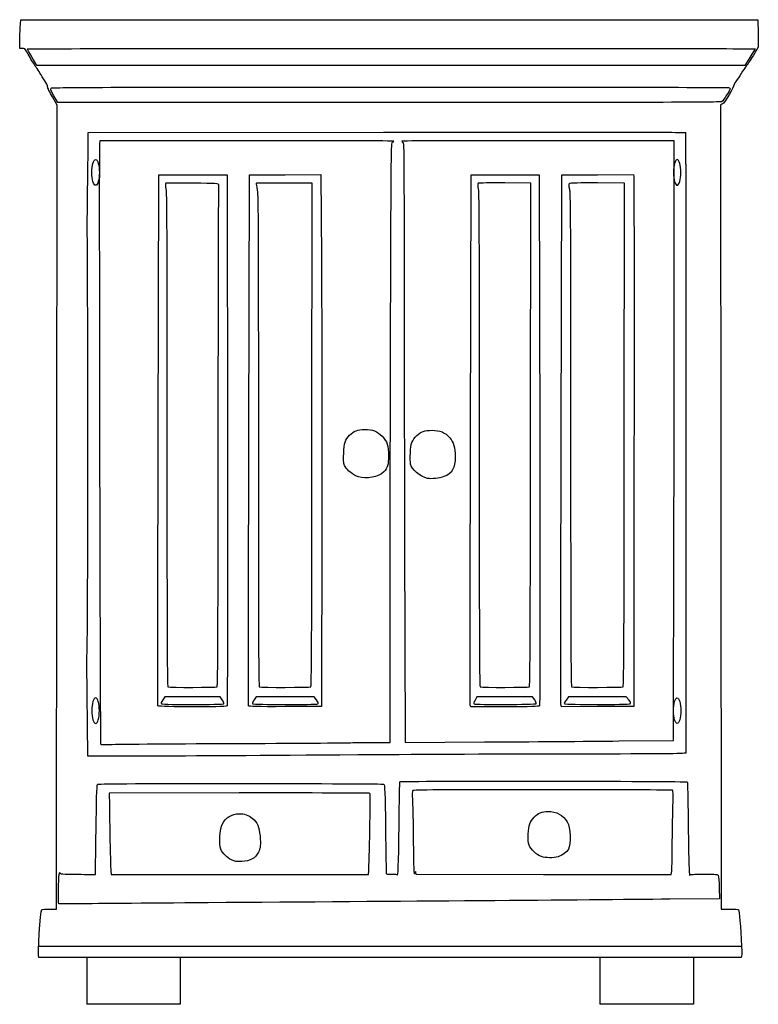
# Model space of a CAD drawing. Extents: x -122 to 1227, y 0 to 1800.
import ezdxf

# ---------------------------------------------------------------- set-up
doc = ezdxf.new("R2010")
doc.units = 0
doc.layers.get('0').update_dxf_attribs({"linetype": 'CONTINUOUS'})

msp = doc.modelspace()

# ---------------------------------------------------------------- linework, layer by layer
for p, q in [((1088, 1593.9), (1094.7, 1593.9)), ((1094.7, 1536), (1094.7, 1593.9)), ((1095.2, 1022.5), (1094.8, 459.3)), ((1196.9, 105.5), (-88, 105.5)), ((1196.2, 85.5), (-87.4, 85.5)), ((0, 85.5), (0, 0)), ((171, 85.5), (171, 0)), ((937.8, 85.5), (937.8, 0)), ((1108.8, 85.5), (1108.8, 0)), ((171, 0), (0, 0)), ((1108.8, 0), (937.8, 0))]:
    msp.add_line(p, q)
for points in [[(-121.5, 1784.9), (-120.6, 1800), (552.9, 1800), (1226.4, 1800), (1226.9, 1774.8), (1227.4, 1749.6), (1217.8, 1734.1)], [(-118.6, 1747.6), (-122.5, 1747.6), (-122.5, 1758.7)], [(1212, 1731.1), (1202.6, 1716.5), (555.8, 1716.5), (-91.1, 1716.5), (-99.7, 1730.9)], [(-67.9, 174.2), (-55.2, 174.2), (-54.6, 908.9), (-54.1, 1643.5), (-62.8, 1658.8)], [(552.9, 1648.5), (-52.9, 1648.5), (-60, 1660.9)], [(1161.7, 1646.1), (1158.4, 1644.6), (1158.8, 909.4), (1159.2, 174.2), (1174.6, 174.2)], [(0.8, 1415.5), (2.1, 1523.9), (2.5, 1558.9), (2.9, 1594), (542.4, 1594.4)], [(292.8, 1578.7), (24.1, 1578.4), (23.4, 1572.7)], [(1073.8, 1407), (1073.5, 1578.4), (824.6, 1578.7)], [(1094.7, 1536), (1094.7, 1425.4), (1095.2, 1022.5)], [(130.6, 1031.9), (131.7, 1516.1), (194, 1516.1), (256.4, 1516.1), (257.1, 1031.7)], [(296.3, 1031.8), (297.4, 1516.1), (362.7, 1516.4), (428.1, 1516.8), (429, 1364.9)], [(701.4, 1033.2), (702.4, 1516.1), (764.8, 1516.1), (827.1, 1516.1), (828, 1031.7)], [(867.1, 1033.2), (868.1, 1516.1), (933.6, 1516.4), (999.1, 1516.8), (999.8, 1513.6)], [(411.7, 1041.4), (412.1, 1501.2), (363.3, 1501.4)], [(811.1, 1041.3), (811.5, 1501.1), (764.3, 1501.5)], [(982.5, 1041.3), (982.8, 1501.1), (933.4, 1501.5)], [(1000.2, 1027.5), (999.8, 544.6), (933.7, 544.2), (867.5, 543.8), (866.8, 547)], [(429.6, 878.8), (429.1, 544.6), (362.9, 544.2)], [(580.9, 847.2), (581.8, 478.6), (727.1, 479.6)], [(972.2, 481.4), (1072.1, 482.3), (1073.1, 859)], [(518, 478.6), (554.5, 478.7), (554.5, 707.1)], [(1.8, 454), (0.3, 623.7), (1.2, 689.5)], [(247.8, 556.7), (243.9, 562.3), (193.3, 562.3), (142.7, 562.3), (138.9, 556.4)], [(419.9, 556.4), (415.7, 562.3), (362.6, 562.3), (309.5, 562.3), (305.8, 556.7)], [(818.7, 556.7), (815, 562.3), (764.1, 562.3), (713.2, 562.3), (709.7, 556.3)], [(990.7, 556.5), (986.1, 562.3), (933.3, 562.3), (880.4, 562.3), (876.1, 556.3)], [(763.9, 543.9), (701.8, 543.9), (701, 547.1)], [(278.9, 386.3), (41.1, 386), (41.2, 379.6)], [(44, 244.3), (44.8, 237.3), (279.7, 237.3), (514.7, 237.3), (515.4, 244.3), (515.4, 244.3)], [(601, 241.2), (601.2, 238), (834.7, 237.6), (1068.2, 237.3), (1069.1, 243.5)], [(1156, 213), (1156.7, 193), (1065.5, 192.1)]]:
    msp.add_lwpolyline(points)
for points in [[(496.9, 964.2), (496.9, 964.2)], [(623.1, 961.5), (623.1, 961.5)], [(238.3, 580.4), (238.3, 580.4)], [(409.6, 580.4), (409.6, 580.4)], [(809, 580.4), (809, 580.4)], [(980.3, 580.4), (980.3, 580.4)], [(130.2, 545.8), (130.2, 545.8)], [(250.7, 549.6), (250.7, 549.6)], [(295.9, 545.7), (295.9, 545.7)], [(422.4, 549.3), (422.4, 549.3)], [(821.5, 549.6), (821.5, 549.6)], [(993.3, 549.4), (993.3, 549.4)], [(263.4, 476.8), (263.4, 476.8)], [(972.2, 481.4), (972.2, 481.4)], [(831, 270.1), (831, 270.1)], [(264.8, 263.9), (264.8, 263.9)], [(601, 241.2), (601, 241.2)], [(-50.9, 183.9), (-50.9, 183.9)]]:
    msp.add_lwpolyline(points, close=True)
for centre, major_axis in [((16.3, 1520.7), (0, 23.5)), ((1079, 536.8), (0, -23.5))]:
    msp.add_ellipse(centre, major_axis=major_axis, ratio=0.289617)
at = {"extrusion": (0, 0, -1)}
for centre, major_axis in [((1079, 1520.7), (0, 23.5)), ((16.3, 536.8), (0, -23.5))]:
    msp.add_ellipse(centre, major_axis=major_axis, ratio=0.289617, dxfattribs=at)
for points in [[(-122.5, 1758.7), (-122.5, 1764.8), (-122.1, 1776.6), (-121.5, 1784.9)], [(-113.2, 1746.5), (-114, 1747.1), (-116.4, 1747.6), (-118.6, 1747.6)], [(-103.5, 1731), (-108, 1739), (-112.3, 1745.9), (-113.2, 1746.5)], [(-108.3, 1746.4), (-108.3, 1747.1), (190.9, 1747.6), (556.6, 1747.6)], [(-99.7, 1730.9), (-104.4, 1738.8), (-108.3, 1745.8), (-108.3, 1746.4)], [(556.6, 1747.6), (922.3, 1747.6), (1221.5, 1747.2), (1221.5, 1746.7)], [(1221.5, 1746.7), (1221.5, 1746.2), (1217.2, 1739.2), (1212, 1731.1)], [(-92.2, 1712.6), (-94, 1714.8), (-99.1, 1723), (-103.5, 1731)], [(1217.8, 1734.1), (1212.6, 1725.6), (1206.9, 1717), (1205.2, 1715)], [(-85.4, 1702.3), (-87.4, 1705.8), (-90.5, 1710.4), (-92.2, 1712.6)], [(1205.2, 1715), (1203.5, 1713.1), (1199.4, 1707), (1196, 1701.6)], [(-76.6, 1688.3), (-79.4, 1692.5), (-83.3, 1698.8), (-85.4, 1702.3)], [(1196, 1701.6), (1192.7, 1696.1), (1188.7, 1690.3), (1187.3, 1688.7)], [(-71.5, 1677.5), (-71.5, 1679.3), (-73.8, 1684.2), (-76.6, 1688.3)], [(-62.8, 1658.8), (-67.6, 1667.3), (-71.5, 1675.7), (-71.5, 1677.5)], [(-60, 1660.9), (-66.5, 1672.1), (-66.9, 1673.4), (-64.8, 1675)], [(-64.8, 1675), (-62.9, 1676.4), (62.9, 1676.8), (553.7, 1676.8)], [(553.7, 1676.8), (892.5, 1676.8), (1171.2, 1676.4), (1173, 1675.9)], [(1181.9, 1678.5), (1178.1, 1668.1), (1165.5, 1647.8), (1161.7, 1646.1)], [(1173, 1675.9), (1174.7, 1675.4), (1176.2, 1674.6), (1176.2, 1673.9)], [(1187.3, 1688.7), (1185.8, 1687.1), (1183.4, 1682.5), (1181.9, 1678.5)], [(1176.2, 1673.9), (1176.2, 1671.9), (1163.4, 1652.1), (1161, 1650.2)], [(1161, 1650.2), (1159.1, 1648.8), (1035.3, 1648.5), (552.9, 1648.5)], [(542.4, 1594.4), (839.2, 1594.6), (1084.7, 1594.4), (1088, 1593.9)], [(23.4, 1572.7), (22.2, 1563.5), (24.3, 477.8), (25.5, 475.9)], [(561.5, 1577.8), (561.5, 1578.5), (445.9, 1578.9), (292.8, 1578.7)], [(555.4, 1255.3), (556.3, 1563.9), (556.4, 1575.2), (558.9, 1575.9)], [(558.9, 1575.9), (560.4, 1576.3), (561.5, 1577.1), (561.5, 1577.8)], [(824.6, 1578.7), (678.6, 1578.9), (575.7, 1578.6), (575.7, 1577.8)], [(575.7, 1577.8), (575.7, 1577.1), (576.7, 1576.2), (577.8, 1575.7)], [(577.8, 1575.7), (579.7, 1575), (579.9, 1553.7), (579.9, 1395.4)], [(999.8, 1513.6), (1000.3, 1511.8), (1000.4, 1293.1), (1000.2, 1027.5)], [(144.7, 1500.9), (143.6, 1500.2), (143.6, 1497.3), (144.9, 1489.9)], [(194.3, 1501.2), (167.9, 1501.6), (145.6, 1501.5), (144.7, 1500.9)], [(241.5, 1498.4), (242.1, 1500.2), (236, 1500.6), (194.3, 1501.2)], [(240.4, 1038.9), (240.6, 1290.4), (241.1, 1497.2), (241.5, 1498.4)], [(309.8, 1500.6), (309.6, 1500.4), (310.4, 1495.2), (311.6, 1489)], [(363.3, 1501.4), (317.1, 1501.5), (310.7, 1501.4), (309.8, 1500.6)], [(715.5, 1501), (714.5, 1500.3), (714.5, 1497.1), (715.7, 1490.1)], [(764.3, 1501.5), (738.3, 1501.7), (716.4, 1501.5), (715.5, 1501)], [(882.1, 1500.5), (880.6, 1499.3), (880.7, 1497.4), (882.3, 1489.9)], [(933.4, 1501.5), (902, 1501.8), (883.3, 1501.4), (882.1, 1500.5)], [(144.9, 1489.9), (146.2, 1482.2), (146.6, 1376.4), (146.6, 1030.4)], [(311.6, 1489), (313.4, 1479.2), (313.7, 1423.8), (313.7, 1029.4)], [(715.7, 1490.1), (716.9, 1482.7), (717.3, 1365.3), (717.3, 1030.5)], [(882.3, 1489.9), (884, 1482), (884.3, 1413.6), (884.4, 1030.8)], [(1.2, 689.5), (2.5, 780.8), (2.2, 1406.8), (0.8, 1415.5)], [(1073.1, 859), (1073.7, 1066.1), (1074, 1312.8), (1073.8, 1407)], [(579.9, 1395.4), (579.9, 1296.6), (580.4, 1050), (580.9, 847.2)], [(429, 1364.9), (429.6, 1281.4), (429.8, 1062.6), (429.6, 878.8)], [(554.5, 707.1), (554.5, 832.7), (554.9, 1079.4), (555.4, 1255.3)], [(480.5, 1040.3), (488, 1048), (495.1, 1050.8), (507.8, 1050.8)], [(507.8, 1050.8), (522.9, 1050.9), (530.8, 1047.8), (539.9, 1038.6)], [(603.5, 1039.8), (611.3, 1047.3), (617.5, 1049.4), (631.3, 1049.4)], [(631.3, 1049.4), (645.7, 1049.4), (654.8, 1045.6), (663.5, 1035.7)], [(130.2, 545.8), (129.8, 546.9), (130, 765.6), (130.6, 1031.9)], [(146.6, 1030.4), (146.6, 672.1), (147, 580.8), (148.4, 580.2)], [(238.3, 580.4), (239.7, 581.3), (240.1, 678.1), (240.4, 1038.9)], [(257.1, 1031.7), (257.5, 757), (257.2, 546.6), (256.5, 545.6)], [(295.9, 545.7), (295.6, 546.6), (295.7, 765.4), (296.3, 1031.8)], [(313.7, 1029.4), (313.7, 671.9), (314.1, 580.8), (315.5, 580.2)], [(409.6, 580.4), (411, 581.3), (411.4, 679.2), (411.7, 1041.4)], [(469.7, 1006.7), (470.3, 1026.8), (471.8, 1031.4), (480.5, 1040.3)], [(539.9, 1038.6), (549.2, 1029), (551.6, 1021.6), (551.6, 1002.4)], [(591.5, 1008), (592.2, 1025.3), (594.3, 1030.9), (603.5, 1039.8)], [(663.5, 1035.7), (670.9, 1027.2), (673.4, 1018.5), (673.4, 1001)], [(701, 547.1), (700.6, 548.8), (700.8, 767.6), (701.4, 1033.2)], [(717.3, 1030.5), (717.3, 672.2), (717.7, 580.8), (719.1, 580.2)], [(809, 580.4), (810.4, 581.3), (810.8, 678.6), (811.1, 1041.3)], [(828, 1031.7), (828.6, 708.6), (828.4, 546.8), (827.4, 545.6)], [(866.8, 547), (866.4, 548.8), (866.5, 767.6), (867.1, 1033.2)], [(884.4, 1030.8), (884.4, 672.3), (884.8, 580.8), (886.2, 580.2)], [(980.3, 580.4), (981.7, 581.3), (982.2, 679.5), (982.5, 1041.3)], [(591.9, 987.7), (591.4, 990.5), (591.2, 999.6), (591.5, 1008)], [(472.3, 983.1), (469.5, 988.3), (469.2, 990.2), (469.7, 1006.7)], [(551.6, 1002.4), (551.6, 986.6), (549.8, 980.5), (542.8, 973.3)], [(673.4, 1001), (673.4, 980.1), (667.8, 970.2), (652.9, 964.6)], [(496.9, 964.2), (487.4, 967.6), (476.3, 976.1), (472.3, 983.1)], [(542.8, 973.3), (533.6, 963.9), (510.6, 959.3), (496.9, 964.2)], [(623.1, 961.5), (609.3, 965), (593.7, 978.1), (591.9, 987.7)], [(652.9, 964.6), (644.6, 961.5), (629.3, 959.9), (623.1, 961.5)], [(148.4, 580.2), (151.3, 579), (236.4, 579.2), (238.3, 580.4)], [(315.5, 580.2), (318.4, 579), (407.7, 579.2), (409.6, 580.4)], [(719.1, 580.2), (722, 579), (807.1, 579.2), (809, 580.4)], [(886.2, 580.2), (889.1, 579), (978.5, 579.2), (980.3, 580.4)], [(256.5, 545.6), (254.6, 542.9), (131.2, 543.1), (130.2, 545.8)], [(138.9, 556.4), (135.8, 551.8), (135.4, 550.3), (136.9, 549.4)], [(136.9, 549.4), (139.8, 547.5), (249.6, 547.8), (250.7, 549.6)], [(250.7, 549.6), (251.2, 550.4), (249.9, 553.6), (247.8, 556.7)], [(362.9, 544.2), (310.1, 543.9), (296.5, 544.2), (295.9, 545.7)], [(305.8, 556.7), (303.8, 553.6), (302.5, 550.4), (303, 549.6)], [(303, 549.6), (304.1, 547.8), (419.6, 547.5), (422.4, 549.3)], [(422.4, 549.3), (423.8, 550.2), (423.2, 551.9), (419.9, 556.4)], [(709.7, 556.3), (707, 551.9), (706.6, 550), (707.8, 549.2)], [(707.8, 549.2), (710.6, 547.5), (820.4, 547.9), (821.5, 549.6)], [(827.4, 545.6), (826.3, 544.3), (811.9, 543.9), (763.9, 543.9)], [(821.5, 549.6), (822, 550.4), (820.7, 553.6), (818.7, 556.7)], [(876.1, 556.3), (872.8, 551.9), (872.1, 550.1), (873.5, 549.3)], [(873.5, 549.3), (875.9, 547.7), (990.9, 547.9), (993.3, 549.4)], [(993.3, 549.4), (994.9, 550.4), (994.4, 551.8), (990.7, 556.5)], [(25.5, 475.9), (26.3, 474.6), (30, 474.4), (39.5, 475)], [(39.5, 475), (46.6, 475.5), (147.4, 476.3), (263.4, 476.8)], [(263.4, 476.8), (379.5, 477.3), (476, 477.9), (478, 478.1)], [(478, 478.1), (479.9, 478.3), (497.9, 478.5), (518, 478.6)], [(727.1, 479.6), (807, 480.1), (917.3, 480.9), (972.2, 481.4)], [(529.7, 456.1), (160.1, 453.5), (2.8, 452.9), (1.8, 454)], [(903.5, 457.5), (799.9, 457.4), (631.7, 456.8), (529.7, 456.1)], [(1094.8, 459.3), (1092.6, 458), (1048.6, 457.6), (903.5, 457.5)], [(17.1, 318.7), (17.7, 368.7), (18.6, 400.8), (19.5, 401.9)], [(19.5, 401.9), (20.6, 403.3), (74.6, 403.7), (281, 403.6)], [(281, 403.6), (429.8, 403.6), (541.9, 403.1), (543, 402.4)], [(543, 402.4), (544.6, 401.3), (545.2, 387.3), (546.1, 321.3)], [(570.9, 327.9), (571.4, 370.7), (572.1, 406.3), (572.4, 406.9)], [(572.4, 406.9), (573.4, 408.6), (1096.5, 408.2), (1097.6, 406.5)], [(1097.6, 406.5), (1098.1, 405.7), (1098.8, 375.2), (1099.1, 338.8)], [(41.2, 379.6), (41.3, 376.1), (41.8, 345.8), (42.3, 312.3)], [(517.7, 385.6), (517.2, 386.2), (409.7, 386.5), (278.9, 386.3)], [(515.4, 244.3), (516.6, 256), (518.7, 384.5), (517.7, 385.6)], [(595.8, 390.6), (594.8, 389.4), (594.8, 380.9), (595.6, 364.7)], [(833.3, 392.3), (646.2, 392.3), (597, 392), (595.8, 390.6)], [(1070.8, 391.3), (1069.9, 391.8), (963, 392.3), (833.3, 392.3)], [(1071.2, 352.7), (1072, 379.7), (1071.9, 390.5), (1070.8, 391.3)], [(595.6, 364.7), (596.3, 351.5), (596.8, 321.1), (596.9, 297.3)], [(247.9, 330.1), (253.5, 340.9), (265.8, 348.4), (278.1, 348.4)], [(278.1, 348.4), (288.5, 348.4), (295.7, 346.1), (302.4, 340.3)], [(817.6, 341.9), (824.8, 349.4), (832.3, 352.6), (842.7, 352.7)], [(842.7, 352.7), (858.5, 352.7), (870.8, 346), (878.2, 333.4)], [(1070, 282.4), (1070.1, 300.4), (1070.6, 332), (1071.2, 352.7)], [(245.1, 283.6), (241.3, 292.6), (243, 320.6), (247.9, 330.1)], [(302.4, 340.3), (312.2, 331.9), (315.2, 325), (316.7, 307.7)], [(567.2, 236.5), (569.2, 233.2), (570, 250.9), (570.9, 327.9)], [(807, 311.3), (807.9, 327.7), (810.2, 334.1), (817.6, 341.9)], [(878.2, 333.4), (884.2, 323.2), (885.5, 293.2), (880.3, 283.5)], [(1099.1, 338.8), (1099.8, 272.9), (1100.9, 232.8), (1102.1, 236.2)], [(15.9, 237.3), (16, 237.3), (16.6, 274), (17.1, 318.7)], [(42.3, 312.3), (42.9, 278.8), (43.7, 248.2), (44, 244.3)], [(316.7, 307.7), (318, 291.5), (317.4, 285.1), (314.1, 278.3)], [(546.1, 321.3), (546.7, 277.4), (547.2, 240.6), (547.3, 239.4)], [(808.6, 291), (806.8, 295.9), (806.4, 300.1), (807, 311.3)], [(596.9, 297.3), (596.9, 252.7), (598, 231.9), (599.9, 240.1)], [(831, 270.1), (822.6, 273), (811.5, 283.4), (808.6, 291)], [(264.8, 263.9), (256.4, 268), (248.1, 276.3), (245.1, 283.6)], [(314.1, 278.3), (308.4, 266.9), (299.2, 261.8), (283.3, 261)], [(861.5, 269.9), (852.4, 267.2), (838.9, 267.3), (831, 270.1)], [(880.3, 283.5), (877.6, 278.4), (868.8, 272.1), (861.5, 269.9)], [(1069.1, 243.5), (1069.6, 246.9), (1070, 264.4), (1070, 282.4)], [(283.3, 261), (273.5, 260.6), (271, 261), (264.8, 263.9)], [(-50.9, 183.9), (-52.1, 185.1), (-51.6, 231), (-50.3, 237.3)], [(-50.3, 237.3), (-49.7, 240.4), (-49.1, 241.8), (-49, 240.5)], [(-49, 240.5), (-48.8, 238.3), (-45.9, 238), (-16.6, 237.7)], [(-16.6, 237.7), (1.1, 237.5), (15.7, 237.3), (15.9, 237.3)], [(547.3, 239.4), (547.4, 237.7), (549.2, 237.4), (556.8, 237.8)], [(556.8, 237.8), (563, 238.1), (566.5, 237.7), (567.2, 236.5)], [(599.9, 240.1), (600.6, 243.4), (600.9, 243.7), (601, 241.2)], [(1102.1, 236.2), (1102.6, 237.5), (1109.1, 238), (1128, 238)], [(1128, 238), (1150.7, 238), (1153.3, 237.7), (1154.2, 235.5)], [(1154.2, 235.5), (1154.8, 234.1), (1155.6, 224), (1156, 213)], [(-18.7, 183.6), (-36, 183.4), (-50.5, 183.5), (-50.9, 183.9)], [(221.7, 185.6), (106.8, 184.8), (-1.4, 183.9), (-18.7, 183.6)], [(1065.5, 192.1), (912.8, 190.7), (574, 188), (221.7, 185.6)], [(-87.4, 85.5), (-90.1, 88.1), (-85.3, 171.2), (-82.3, 173.2)], [(-82.3, 173.2), (-81.4, 173.7), (-75, 174.2), (-67.9, 174.2)], [(1174.6, 174.2), (1185.2, 174.2), (1190.4, 173.7), (1191.3, 172.5)], [(1191.3, 172.5), (1192.6, 170.8), (1194.9, 142.8), (1196.9, 105.5)], [(1196.9, 105.5), (1197.5, 94), (1197.3, 87.4), (1196.2, 85.5)]]:
    msp.add_open_spline(points, degree=3)

doc.saveas('drawing.dxf')
